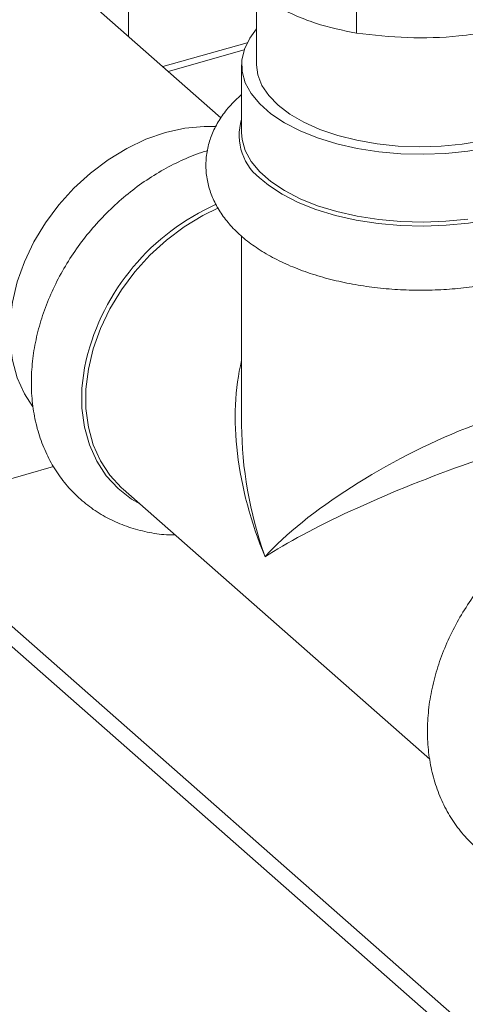
# Model space of a CAD drawing. Extents: x 19.1 to 29.8, y 0.6 to 8.7.
# Drawn here: x 26 to 26, y 4.6 to 4.7 of the extents above; entities that cross this region are included whole.
import ezdxf

# ---------------------------------------------------------------- set-up
doc = ezdxf.new("R2010")
doc.units = 0
doc.header["$MEASUREMENT"] = 0
doc.layers.get('0').update_dxf_attribs({"linetype": 'CONTINUOUS'})
doc.layers.add('D7', color=7, linetype='CONTINUOUS')

# ---------------------------------------------------------------- blocks, each defined once
blk = doc.blocks.new('A$C16AC4C30')
at = {"color": 7, "linetype": 'Continuous', "lineweight": 15}
for p, q in [((4.983314062168716, 0.7938962967913081), (4.963810768237906, 0.811070454611853)), ((4.996663125757976, 0.8084005481232452), (4.996663125757976, 0.8022390406798632)), ((4.986829067394481, 0.8061266411487829), (4.986829067394481, 0.799129539020976)), ((4.974205306528688, 0.8019172601970634), (4.974205306528688, 0.8044002116964748)), ((4.98589579359647, 0.8012981277956577), (4.977587167588553, 0.7989392701316209)), ((4.985599996773445, 0.8005954940918674), (4.978118438684902, 0.7984714448664842)), ((4.985354917462672, 0.7991295390209743), (4.985354917462672, 0.7924379305033131)), ((4.985354917462672, 0.7822185650817222), (4.985354917462672, 0.7635979668579562)), ((4.966829998760488, 0.7595186183720486), (4.872206028790856, 0.7326544320972044)), ((4.973669383312668, 0.7572915824364443), (5.003894878159443, 0.7306756979328402)), ((5.055828856924279, 0.659780322619854), (4.94848027527101, 0.754309046314658)), ((5.055828856924279, 0.6617841330496521), (4.950201049402324, 0.7547975821139428))]:
    blk.add_line(p, q, dxfattribs=at)
at = {"color": 7, "linetype": 'Continuous', "lineweight": 15, "flags": 128}
for points in [[(4.986829067394481, 0.8026613096503663), (4.986145763337873, 0.801742349243801), (4.985623837100434, 0.8006646187912398), (4.985376177292324, 0.7995626792136914), (4.985406689656671, 0.7984539087565583), (4.985714892995261, 0.7973557933922972), (4.986295926757322, 0.7962856510561824), (4.98714062769335, 0.795260358532131), (4.988235674364958, 0.7942960852957253), (4.989563797232023, 0.7934080385119309), (4.991104051003518, 0.7926102232090226), (4.992832144957376, 0.7919152214109211), (4.994720826019631, 0.7913339937111523), (4.996740308561684, 0.7908757064177543), (4.998858744137465, 0.7905475869951086), (5.001042723752462, 0.7903548100825208), (5.003257804743498, 0.7903004158870619), (5.005469053960113, 0.7903852622376863), (5.007641598681218, 0.7906080110567615), (5.009741176578757, 0.7909651494623464), (5.01173467605507, 0.79145104516844)], [(4.986829067394495, 0.7991295390209743), (4.986952773177194, 0.798130884546671), (4.98735088747641, 0.7970911682748589), (4.988017016264493, 0.7960863290916578), (4.988939761893207, 0.795133560074083), (4.990103335929007, 0.794249163364185), (4.99148782929754, 0.7934482712348707), (4.99306955293342, 0.7927445871725212), (4.994821443106687, 0.7921501514065419), (4.996713524490772, 0.791675134897698), (4.998713423048613, 0.7913276653101544), (5.000786919961399, 0.7911136879448897), (5.002898537122078, 0.791036864013952), (5.005012144175566, 0.7910985079960984), (5.007091576719191, 0.791297565145701), (5.009101255085582, 0.7916306295397444), (5.011006793120742, 0.7920920023541012)], [(4.982794698753622, 0.793029496965838), (4.981662983997055, 0.7930442680190737), (4.979768597384378, 0.7928663327296572), (4.977843856457497, 0.792440487070655), (4.975919115530615, 0.7917734468825035), (4.974024728917925, 0.7908757317874358), (4.972190572227973, 0.7897614992887725), (4.970445571207435, 0.7884483214986258), (4.968817245564821, 0.7869569080152043), (4.967331274968203, 0.7853107793200653), (4.966011094061585, 0.7835358958460805), (4.964877522886511, 0.7816602485659008), (4.963948438537557, 0.7797134175575913), (4.963238493229923, 0.7777261055091333), (4.962758883225206, 0.7757296535186935), (4.962517172259695, 0.773755546826786), (4.962517172259695, 0.7718349182752124), (4.962758883225206, 0.7699980573235603), (4.963238493229923, 0.768273932366327), (4.963948438537557, 0.7666897338840268), (4.964777279437413, 0.765401455623703)], [(5.007641598681218, 0.7839164025391003), (5.005469053960113, 0.783693653720027), (5.003257804743498, 0.783608807369399), (5.001042723752462, 0.7836632015648615), (4.998858744137465, 0.7838559784774493), (4.996740308561684, 0.7841840979000931), (4.994720826019631, 0.7846423851934929), (4.992832144957376, 0.7852236128932599), (4.991104051003518, 0.7859186146913633), (4.989563797232023, 0.7867164299942697), (4.988235674364958, 0.7876044767780641), (4.98714062769335, 0.7885687500144716), (4.986295926757322, 0.789594042538523), (4.985714892995261, 0.7906641848746361), (4.985406689656671, 0.7917623002388972), (4.985354917462672, 0.7924379305033131)], [(5.019621749842088, 0.788783933533237), (5.019352693263656, 0.788471962426641), (5.018294493470648, 0.7874773596685571), (5.016995324339518, 0.7865569134512018), (5.015475674543552, 0.7857251397612686), (5.01375950986781, 0.7849951561667279), (5.011873895254425, 0.7843784749449334), (5.009848567972256, 0.7838848215271437), (5.007715468642431, 0.7835219811226519), (5.005508237515613, 0.7832956759413836), (5.003261683945212, 0.7832094749512368), (5.001011237423072, 0.7832647375933224), (4.998792388835199, 0.7834605923427613), (4.99664013074927, 0.7837939504531537), (4.994588405561032, 0.7842595546679636), (4.992669570202324, 0.7848500621305856), (4.990913885853033, 0.78555616018558), (4.989349040704099, 0.7863667132448189), (4.987999713298365, 0.7872689384023541), (4.987449356208316, 0.7877178738063417)], [(4.973669383312668, 0.7572915824364443), (4.97350756665945, 0.7574372270719714), (4.972373995484361, 0.7586692220679989), (4.971444911135407, 0.7600885103189441), (4.970734965827774, 0.7616727088012443), (4.970255355823056, 0.7633968337584776), (4.970013644857545, 0.7652336947101279), (4.970013644857545, 0.7671543232617015), (4.970255355823056, 0.7691284299536107), (4.970734965827774, 0.7711248819440506), (4.971444911135407, 0.7731121939925085), (4.972373995484361, 0.775059025000818), (4.97350756665945, 0.7769346722809978), (4.974827747566053, 0.7787095557549808), (4.976313718162672, 0.7803556844501198), (4.977942043805285, 0.781847097933543), (4.979687044825837, 0.7831602757236897), (4.981521201515775, 0.7842745082223512), (4.983065583474627, 0.7850247410301403)], [(4.975312776943625, 0.7558444473176582), (4.974512597028408, 0.7563160208936317), (4.973171338382826, 0.7573576626283351), (4.972019668841668, 0.7586093274050789), (4.971075750921585, 0.7600512757226294), (4.970354470772023, 0.7616607671946376), (4.969867203411837, 0.7634124191791276), (4.969621633338377, 0.7652786070779172), (4.969621633338377, 0.7672298999930369), (4.969867203411837, 0.7692355248695684), (4.970032166314496, 0.770040287810362)]]:
    blk.add_lwpolyline(points, dxfattribs=at)
at = {"color": 7, "linetype": 'Continuous', "lineweight": 15}
for centre, radius, start, end in [((4.990493181380316, 0.7921580385552662), 0.00538330146613955, 162.6463483398232, 235.5685528064991), ((4.992089642625956, 0.7646230489306429), 0.02271296410226927, 113.9956277841459, 166.2014623816107)]:
    blk.add_arc(centre, radius, start, end, dxfattribs=at)
for major_axis, ratio, start_param, end_param in [((-0.01159555899011502, 0.02342102092324286), 0.6043807705483081, 0.6195539461191272, 1.459352116186265), ((0.01745335238091646, 0.009483230635327614), 0.2839933022480836, 6.130085845082196, 8.75526499267536), ((-0.009529887894660046, 0.02485933376501664), 0.5980804920968406, 1.000794289448236, 1.517207795444384), ((0.01826619889551444, 0.007382726436084798), 0.1467050063625132, 0.07341644791573433, 2.507489329214145)]:
    blk.add_ellipse((5.003014835226949, 0.754981557251238), major_axis=major_axis, ratio=ratio, start_param=start_param, end_param=end_param, dxfattribs=at)
for points, knots in [([(4.996663125757976, 0.8022390406798632), (4.995326638559547, 0.8025087727988058), (4.993306699116815, 0.8029164404118294), (4.990530111400787, 0.804001616607886), (4.98791995162361, 0.8053001184402007), (4.98479264324088, 0.8073353786572763), (4.982446846552349, 0.8093401877251285), (4.981263201065616, 0.8103517771849038)], [0, 0, 0, 0, 0.2645419563381775, 0.3998233073159269, 0.5350802465335377, 0.7654101182052304, 1, 1, 1, 1]), ([(5.018414759919295, 0.804851035427312), (5.016527037662058, 0.8041900184476791), (5.01367397281507, 0.8031909708914888), (5.009752179597072, 0.8023424910698456), (5.006065457635117, 0.8018232397185852), (5.001648288771662, 0.8016805969511775), (4.998334966634999, 0.8020517591304763), (4.996663125757976, 0.8022390406798614)], [0, 0, 0, 0, 0.2645419563381891, 0.3998233073159173, 0.5350802465335317, 0.7654101182052238, 1, 1, 1, 1]), ([(4.985354917462672, 0.7962032261692045), (4.984931765784722, 0.7958068502118945), (4.98413123829792, 0.7950569776119227), (4.983211356274552, 0.7938174560921727), (4.982525647534572, 0.7925650292223292), (4.982052261238792, 0.7912310247044818), (4.981813047444604, 0.7898360378365279), (4.981830710443177, 0.7884105056287751), (4.982095916465781, 0.7870305123639856), (4.982591846121224, 0.7857089296644464), (4.983308284773344, 0.7844499936190417), (4.984244655016241, 0.7832535718310272), (4.985404479858246, 0.7821236543898156), (4.986786774662306, 0.781071342040919), (4.988378564950395, 0.7801130671985312), (4.990153098557343, 0.7792658140262052), (4.992077825494562, 0.778541274177238), (4.994121567610705, 0.7779453928701834), (4.996258505278334, 0.7774803105788788), (4.998464768274033, 0.777147081467179), (5.00071705294728, 0.7769463735945106), (5.002992051818339, 0.7768785675150411), (5.005266179813887, 0.7769436924406588), (5.007515769046861, 0.7771413337773261), (5.009717626369351, 0.7774706789641481), (5.011849556767785, 0.7779308039776964), (5.013890522505221, 0.7785211217318526), (5.015820295395955, 0.7792418696177172), (5.017618682278098, 0.7800945543142284), (5.019263566350247, 0.7810817241866435), (5.020725764926041, 0.7822031755706291), (5.021925074572692, 0.7834060790221002), (5.022854985335087, 0.7846544054103326), (5.023528365014585, 0.7859105559403545), (5.023992201888859, 0.7872452629587396), (5.02422081190646, 0.7886402997780717), (5.024193096557212, 0.7900643079093896), (5.023918279497209, 0.7914419784925233), (5.023414293540199, 0.7927615839034612), (5.022686258452453, 0.7940161199644642), (5.021784094469155, 0.7951773681227134), (5.021037289527513, 0.7958629410396494), (5.020674752991241, 0.7961957524831842)], [0, 0, 0, 0, 0.02679084493378081, 0.05068349927753155, 0.07357950529207805, 0.09568804303748361, 0.1193151938749224, 0.1422360643379281, 0.1648531354140975, 0.187506978424149, 0.2106529419448858, 0.2346605119087767, 0.2597322633965203, 0.2858129314531867, 0.3125936631478148, 0.3396772190272311, 0.3667123036702799, 0.3935935338395368, 0.4203093094297454, 0.4468866093723032, 0.4733657219853719, 0.4997901203904819, 0.5262035574972831, 0.5526429951919039, 0.579146449143661, 0.6057618796067932, 0.6325403297027853, 0.659533926147929, 0.6867870070758993, 0.7143112513994196, 0.742024111707076, 0.7695435536558324, 0.7933905638419128, 0.8162464514340557, 0.8383272949577838, 0.8619172891893616, 0.8848174598559891, 0.9074268206572395, 0.9300918336566852, 0.9532655948680725, 0.9773127781880839, 1, 1, 1, 1]), ([(4.981999278662258, 0.7906637004994419), (4.981805979051217, 0.7906043485182668), (4.98092984285698, 0.790335333911214), (4.979390609739696, 0.7896988738459676), (4.977416614944389, 0.7886846404024777), (4.975515295744103, 0.7874682314252386), (4.973707231520336, 0.7860737971778153), (4.972013678137117, 0.7845154556543523), (4.970453984244102, 0.7828119506742279), (4.969046151733437, 0.7809823359346257), (4.967806740280963, 0.7790469851893196), (4.966750853906021, 0.777027183708265), (4.965892067905713, 0.7749451277562915), (4.965242408976721, 0.7728241457414686), (4.964812049720223, 0.770688794208839), (4.964608850523973, 0.7685649625494353), (4.964637711812998, 0.7664796596201509), (4.964899832906127, 0.7644606880055154), (4.965392027145953, 0.762535793452896), (4.966106429364714, 0.7607314169490351), (4.967030855961639, 0.7590713704253496), (4.968149814307566, 0.7575758084633115), (4.969445902645546, 0.7562610459051147), (4.970900692836295, 0.7551396510951456), (4.972495739170455, 0.7542229291888258), (4.974211916403149, 0.7535142042046594), (4.976034354340641, 0.753036263428335), (4.977569982151365, 0.7527896140048256), (4.978505791906116, 0.7527848487009141), (4.978788951642656, 0.7527834068029318)], [0, 0, 0, 0, 0.01113216347442061, 0.05045685962882503, 0.08983397597909133, 0.1292760785120744, 0.1687501755377326, 0.2082428611819383, 0.2477549207904493, 0.287293408318888, 0.3268652952452425, 0.3664785452466182, 0.4061373363603808, 0.4458364334621434, 0.4855465498331094, 0.5252214571675401, 0.5647917294614628, 0.6041687166037769, 0.643257689987411, 0.681979607904185, 0.7202951989603374, 0.7582216347641652, 0.7958348518886655, 0.8332574457126012, 0.8706135423838863, 0.9080302330679052, 0.9456436926944084, 0.9835527279152592, 0.9999999999999999, 0.9999999999999999, 0.9999999999999999, 0.9999999999999999]), ([(5.021591864275692, 0.7564715439008278), (5.021210722283158, 0.7563562527417691), (5.020146351232512, 0.7560342924894137), (5.018420508250713, 0.7553324924421059), (5.016446976207646, 0.7543147294382155), (5.014545532739746, 0.7530992682900379), (5.012737501860926, 0.7517045797098927), (5.011043939535625, 0.7501463063906844), (5.009484248040465, 0.7484427831213356), (5.008076414886659, 0.746613173287118), (5.006837003606719, 0.7446778212257286), (5.005781117185535, 0.7426580200980375), (5.004922331197449, 0.7405759640505369), (5.004272672265856, 0.7384549820639155), (5.00384231300751, 0.7363196305141368), (5.003639113821279, 0.7341957988950494), (5.003667975072233, 0.7321104958222424), (5.003930096306576, 0.7300915247374569), (5.00442229002519, 0.7281666282299302), (5.005136694161905, 0.7263622589195524), (5.006061113710985, 0.724702185962137), (5.007180097974796, 0.7232067212080189), (5.008476090715874, 0.7218916001030653), (5.009931235137728, 0.7207715338760732), (5.011524962320962, 0.7198498643481983), (5.013246077483089, 0.7191596596147587), (5.014557461677228, 0.7187615478953013), (5.01530670653753, 0.7186633114805439), (5.015425329148897, 0.7186477584074868)], [0, 0, 0, 0, 0.02276791261430389, 0.06358130970961155, 0.1044491114533619, 0.1453843595384787, 0.1863528133203241, 0.2273405594233935, 0.268348412923995, 0.3093836948168277, 0.3504536404966234, 0.39156651511856, 0.4327266548864685, 0.4739286264917314, 0.5151420345187256, 0.5563189006132934, 0.5973871705360964, 0.6382548381805196, 0.6788235888325261, 0.7190113885303065, 0.7587774791969953, 0.7981396825003249, 0.837176809716943, 0.8760160972749577, 0.9147863703214297, 0.9536195312664797, 0.9926569101654094, 1, 1, 1, 1])]:
    blk.add_open_spline(points, degree=3, knots=knots, dxfattribs=at)

msp = doc.modelspace()

# ---------------------------------------------------------------- block references
at = {"layer": 'D7', "color": 7, "linetype": 'Continuous'}
msp.add_blockref('A$C16AC4C30', (21.03406314569147, 3.855054650908302), dxfattribs=at)

doc.saveas('drawing.dxf')
